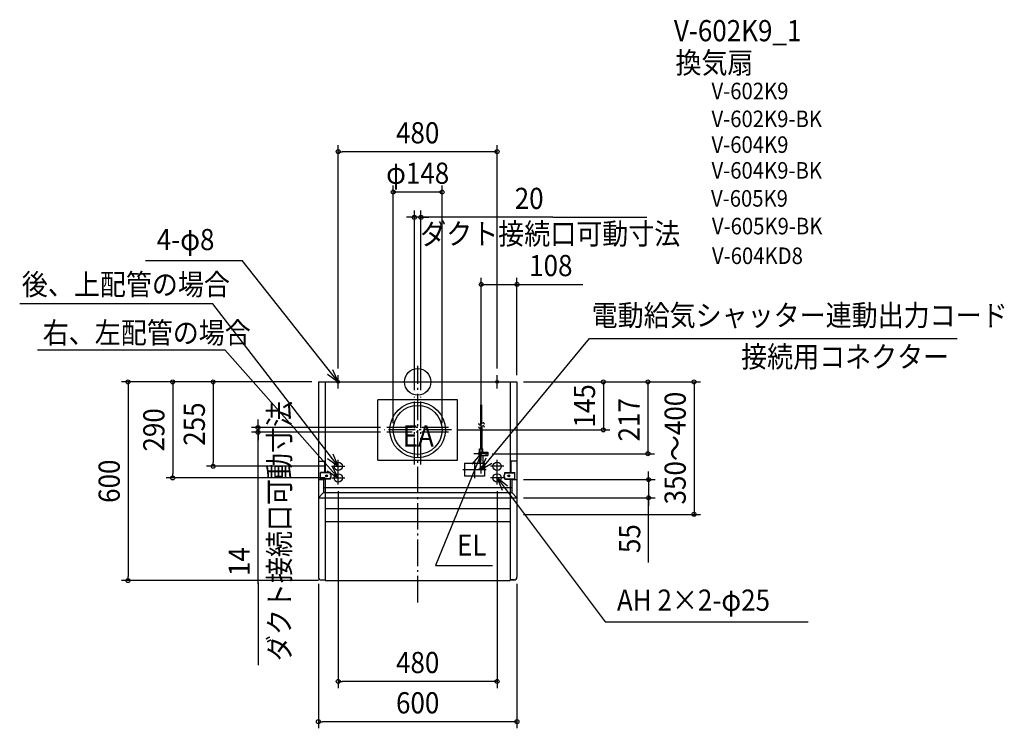
# Model space of a CAD drawing. Extents: x -1203 to 1773, y -1046 to 1094.
import ezdxf
from ezdxf.enums import TextEntityAlignment as Align

# ---------------------------------------------------------------- set-up
doc = ezdxf.new("R2010")
doc.units = 0
doc.header["$LTSCALE"] = 20
doc.header["$PDMODE"] = 3
doc.header["$PDSIZE"] = -2
doc.linetypes.add('CONTINOUS', pattern=[0])
doc.linetypes.add('DASHDOT', pattern=[5.5, 4, -0.6, 0.3, -0.6])
for name, color, linetype in [('ARRANGE', 1, 'CONTINUOUS'), ('BASIS', 6, 'DASHDOT'), ('DETAIL', 5, 'CONTINUOUS'), ('ETC', 61, 'CONTINUOUS'), ('FIX', 11, 'CONTINUOUS'), ('NOTE', 4, 'CONTINUOUS'), ('OUTLINE', 3, 'CONTINUOUS'), ('SIZE', 30, 'CONTINUOUS')]:
    doc.layers.add(name, color=color, linetype=linetype)
doc.styles.get("Standard").update_dxf_attribs({"font": 'SIMPLEX.shx', "width": 0.9, "height": 64, "bigfont": 'BIGFONT.shx'})

msp = doc.modelspace()

# ---------------------------------------------------------------- linework, layer by layer
at = {"layer": 'ARRANGE', "color": 1, "linetype": 'CONTINUOUS'}
msp.add_circle((0, 0), 40, dxfattribs=at)
msp.add_point((0, 0), dxfattribs=at)
at = {"layer": 'BASIS', "color": 6, "linetype": 'DASHDOT'}
for p, q in [((0, -666.1), (0, 48.4)), ((-10, -249.4), (-10, -45.2)), ((10, -249.4), (10, -45.2)), ((102.2, -145), (-100.8, -145)), ((93, -138), (-92.8, -138)), ((93, -152), (-92.8, -152)), ((172, -238), (172, -291)), ((136.3, -265), (207, -265))]:
    msp.add_line(p, q, dxfattribs=at)
at = {"layer": 'DETAIL', "color": 5, "linetype": 'CONTINOUS'}
for p, q in [((-300, 0), (-300, -590)), ((-300, 0), (300, 0)), ((-280, 0), (-280, -273.8)), ((280, 0), (280, -273.8)), ((300, 0), (300, -590)), ((-300, -239.4), (-282, -239.4)), ((-282, -239.4), (-282, -273.8)), ((300, -239.4), (282, -239.4)), ((282, -239.4), (282, -273.8)), ((-300, -295), (-285, -295)), ((-263.8, -273.8), (-293.8, -273.8)), ((-293.8, -293.8), (-293.8, -273.8)), ((-263.8, -274.8), (-293.8, -274.8)), ((-263.8, -292.8), (-293.8, -292.8)), ((-263.8, -293.8), (-293.8, -293.8)), ((-285, -293.8), (-285, -334.4)), ((-280, -293.8), (-280, -600)), ((-263.8, -280.8), (-263.8, -273.8)), ((-261.8, -280.8), (-263.8, -280.8)), ((-261.8, -286.8), (-263.8, -286.8)), ((-263.8, -293.8), (-263.8, -286.8)), ((-261.8, -286.8), (-261.8, -280.8)), ((261.8, -286.8), (261.8, -280.8)), ((261.8, -280.8), (263.8, -280.8)), ((261.8, -286.8), (263.8, -286.8)), ((263.8, -280.8), (263.8, -273.8)), ((263.8, -273.8), (293.8, -273.8)), ((263.8, -274.8), (293.8, -274.8)), ((263.8, -293.8), (263.8, -286.8)), ((263.8, -292.8), (293.8, -292.8)), ((263.8, -293.8), (293.8, -293.8)), ((280, -293.8), (280, -600)), ((285, -293.8), (285, -334.4)), ((285, -295), (300, -295)), ((293.8, -293.8), (293.8, -273.8)), ((-285, -318.8), (285, -318.8)), ((-300, -350), (300, -350)), ((-285, -334.4), (285, -334.4)), ((-280, -382), (280, -382)), ((-280, -422), (280, -422)), ((-292, -598), (-280, -598)), ((-280, -600), (280, -600)), ((280, -598), (292, -598))]:
    msp.add_line(p, q, dxfattribs=at)
at = {"layer": 'DETAIL', "color": 5, "linetype": 'CONTINUOUS'}
for p, q in [((120, -54), (-120, -54)), ((-120, -236), (-120, -54)), ((120, -236), (120, -54)), ((190.1, -69.1), (190.1, -129.7)), ((193.9, -125.5), (193.9, -69.1)), ((190.1, -139.2), (190.1, -202)), ((193.9, -134.9), (193.9, -202)), ((187, -212), (187, -202)), ((187, -202), (197, -202)), ((197, -212), (197, -202)), ((-120, -236), (120, -236)), ((185, -212), (212, -212)), ((185, -212), (185, -222)), ((185, -222), (212, -222)), ((187, -222), (187, -245)), ((197, -222), (197, -245)), ((212, -212), (212, -222)), ((142, -245), (142, -285)), ((142, -245), (202, -245)), ((202, -245), (202, -285)), ((202, -285), (142, -285)), ((300, -274.9), (300, -303.2)), ((-285, -334.4), (-300, -350)), ((285, -334.4), (300, -350))]:
    msp.add_line(p, q, dxfattribs=at)
for centre, radius in [((0, -145), 84), ((0, -145), 74), ((207, -217), 2)]:
    msp.add_circle(centre, radius, dxfattribs=at)
at = {"layer": 'DETAIL', "color": 5, "linetype": 'CONTINOUS'}
for centre, radius in [((-240, -255), 12.5), ((240, -255), 12.5), ((-275.8, -283.8), 3.1), ((-275.8, -283.8), 2.1), ((-240, -290), 12.5), ((240, -290), 12.5), ((275.8, -283.8), 3.1), ((275.8, -283.8), 2.1)]:
    msp.add_circle(centre, radius, dxfattribs=at)
at = {"layer": 'DETAIL', "color": 5, "linetype": 'CONTINUOUS'}
for centre, start, end in [((188.6, -125.1), 177.7848, 340), ((188.6, -134.6), 177.7848, 340), ((197.6, -128.4), 359.996, 160), ((197.6, -137.9), 359.996, 160)]:
    msp.add_arc(centre, 4.8, start, end, dxfattribs=at)
at = {"layer": 'DETAIL', "color": 5, "linetype": 'CONTINOUS'}
for centre, start, end in [((-292, -590), 180, 270), ((292, -590), 270, 0)]:
    msp.add_arc(centre, 8, start, end, dxfattribs=at)
at = {"layer": 'FIX', "color": 11, "linetype": 'CONTINUOUS'}
for centre, radius in [((-240, 0), 4), ((240, 0), 4), ((-240, -255), 12.5), ((240, -255), 12.5), ((-240, -290), 12.5), ((240, -290), 12.5)]:
    msp.add_circle(centre, radius, dxfattribs=at)
at = {"layer": 'NOTE', "color": 4, "linetype": 'CONTINUOUS'}
for p, q in [((-822.9, 366.2), (-530.4, 366.2)), ((-240, 0), (-530.4, 366.2)), ((-619.5, 235.9), (-1202.7, 235.9)), ((-240, -255), (-619.5, 235.9)), ((192, -265), (519.2, 131.2)), ((519.2, 131.2), (1630.8, 131.2)), ((-1148.8, 96.5), (-582.7, 96.5)), ((-240, -290), (-582.7, 96.5)), ((-240, 0), (-256.1, 36.6)), ((-272.3, 23.6), (-240, 0)), ((-260, 0), (-220, 0)), ((-240, -20), (-240, 20)), ((220, 0), (260, 0)), ((240, -20), (240, 20)), ((192, -237.7), (192, -197.2)), ((-272, -231), (-240, -255)), ((-240, -255), (-255.7, -218.2)), ((-240, -310), (-240, -235)), ((192, -217), (53.5, -554.1)), ((164.6, -248.8), (192, -217)), ((210, -217), (170, -217)), ((192, -217), (188.3, -264.2)), ((205.6, -230.5), (192, -265)), ((240, -310), (240, -235)), ((-260, -255), (-220, -255)), ((-240, -290), (-258.8, -254.7)), ((202, -265), (183.3, -265)), ((192, -265), (224.4, -245.5)), ((192, -277.1), (192, -253.9)), ((260, -255), (220, -255)), ((-273.9, -268.8), (-240, -290)), ((-260, -290), (-220, -290)), ((260, -290), (220, -290)), ((240, -290), (566.3, -725.1)), ((271.5, -314.6), (240, -290)), ((240, -290), (255, -327.1)), ((53.5, -554.1), (225.7, -554.1)), ((566.3, -725.1), (1180.2, -725.1))]:
    msp.add_line(p, q, dxfattribs=at)
at = {"layer": 'OUTLINE', "color": 3, "linetype": 'CONTINOUS'}
for p, q in [((-300, 0), (-300, -590)), ((-300, 0), (300, 0)), ((300, 0), (300, -590)), ((-292, -598), (-280, -598)), ((-280, -598), (-280, -600)), ((-280, -600), (280, -600)), ((280, -598), (280, -600)), ((292, -598), (280, -598))]:
    msp.add_line(p, q, dxfattribs=at)
for centre, start, end in [((-292, -590), 180, 270), ((292, -590), 270, 0)]:
    msp.add_arc(centre, 8, start, end, dxfattribs=at)
at = {"layer": 'SIZE', "color": 30, "linetype": 'CONTINUOUS'}
for p, q in [((-240, 40), (-240, 715.1)), ((240, 40), (240, 715.1)), ((-240, 695.1), (-228, 695.1)), ((228, 695.1), (-228, 695.1)), ((240, 695.1), (228, 695.1)), ((-74, -125), (-74, 593.1)), ((74, 573.1), (-74, 573.1)), ((74, -125), (74, 593.1)), ((-10, -25.2), (-10, 517)), ((10, -25.2), (10, 517)), ((-22, 497), (-34, 497)), ((-10, 497), (-22, 497)), ((10, 497), (-10, 497)), ((10, 497), (-10, 497)), ((408.6, 497), (10, 497)), ((10, 497), (22, 497)), ((22, 497), (34, 497)), ((408.6, 497), (692.1, 497)), ((192, -177.2), (192, 314.2)), ((300, 20), (300, 314.2)), ((192, 294.2), (300, 294.2)), ((300, 294.2), (499.1, 294.2)), ((-320, 0), (-895.3, 0)), ((-875.3, 0), (-875.3, -12)), ((-320, 0), (-760.3, 0)), ((-740.3, 0), (-740.3, -12)), ((-320, 0), (-638, 0)), ((-618, 0), (-618, -12)), ((320, 0), (855.1, 0)), ((320, 0), (581.1, 0)), ((320, 0), (717.3, 0)), ((320, 0), (715.7, 0)), ((561.1, 0), (561.1, -145)), ((695.7, 0), (695.7, -217)), ((835.1, 0), (835.1, -400)), ((-875.3, -12), (-875.3, -588)), ((-740.3, -12), (-740.3, -278)), ((-618, -12), (-618, -243)), ((-482.5, -126), (-482.5, -114)), ((-112.8, -138), (-502.5, -138)), ((-482.5, -138), (-482.5, -126)), ((-482.5, -138), (-482.5, -152)), ((-482.5, -138), (-482.5, -152)), ((122.2, -145), (581.1, -145)), ((-112.8, -152), (-502.5, -152)), ((-482.5, -610.3), (-482.5, -152)), ((-482.5, -152), (-482.5, -164)), ((-482.5, -164), (-482.5, -176)), ((225, -217), (715.7, -217)), ((-280, -255), (-638, -255)), ((-618, -255), (-618, -243)), ((-280, -290), (-760.3, -290)), ((-740.3, -290), (-740.3, -278)), ((320, -295), (717.7, -295)), ((697.7, -283), (697.7, -271)), ((697.7, -295), (697.7, -283)), ((697.7, -295), (697.7, -350)), ((697.7, -295), (697.7, -350)), ((-240, -330), (-240, -924.5)), ((240, -330), (240, -924.5)), ((320, -350), (717.7, -350)), ((697.7, -545), (697.7, -350)), ((697.7, -350), (697.7, -362)), ((697.7, -362), (697.7, -374)), ((320, -400), (855.1, -400)), ((-875.3, -600), (-875.3, -588)), ((-300, -600), (-895.3, -600)), ((-482.5, -607), (-482.5, -855.8)), ((-300, -610), (-300, -1046.1)), ((300, -610), (300, -1046.1)), ((-240, -904.5), (-228, -904.5)), ((228, -904.5), (-228, -904.5)), ((240, -904.5), (228, -904.5)), ((-300, -1026.1), (-288, -1026.1)), ((288, -1026.1), (-288, -1026.1)), ((300, -1026.1), (288, -1026.1))]:
    msp.add_line(p, q, dxfattribs=at)
for centre in [(-240, 695.1), (240, 695.1), (-74, 573.1), (74, 573.1), (-10, 497), (10, 497), (192, 294.2), (300, 294.2), (-875.3, 0), (-740.3, 0), (-618, 0), (561.1, 0), (695.7, 0), (835.1, 0), (-482.5, -138), (-482.5, -152), (561.1, -145), (695.7, -217), (-618, -255), (-740.3, -290), (697.7, -295), (697.7, -350), (835.1, -400), (-875.3, -600), (-240, -904.5), (240, -904.5), (-300, -1026.1), (300, -1026.1)]:
    msp.add_circle(centre, 6, dxfattribs=at)

# ---------------------------------------------------------------- texts
at = {"layer": 'ETC', "color": 61, "linetype": 'CONTINUOUS', "width": 0.9}
for s, height, p in [('V-602K9_1', 64, (774.4, 1028.5)), ('換気扇', 64, (779, 931.6)), ('V-602K9', 50, (888, 853.3)), ('V-602K9-BK', 50, (888, 769.2)), ('V-604K9', 50, (888, 691.4)), ('V-604K9-BK', 50, (888, 613.6)), ('V-605K9', 50, (886.4, 529.1)), ('V-605K9-BK', 50, (889.2, 445.4)), ('V-604KD8', 50, (889.4, 355.8))]:
    msp.add_text(s, height=height, dxfattribs=at).set_placement(p)
at = {"layer": 'NOTE', "color": 4, "linetype": 'CONTINUOUS', "width": 0.9}
for s, p in [('ダクト接続口可動寸法', (7.7, 415.1)), ('4-φ8', (-788.4, 397.8)), ('後、上配管の場合', (-1196.2, 262.2)), ('電動給気シャッター連動出力コード', (525.7, 168.9)), ('右、左配管の場合', (-1133, 116.3)), ('接続用コネクター', (977.4, 43.8)), ('EA', (-45.3, -195.3)), ('EL', (119.1, -525)), ('AH 2×2-φ25', (602.2, -691.1))]:
    msp.add_text(s, height=64, dxfattribs=at).set_placement(p)
msp.add_text('ダクト接続口可動寸法', height=64, rotation=90, dxfattribs=at).set_placement((-385.7, -843.4))
at = {"layer": 'SIZE', "color": 30, "linetype": 'CONTINUOUS', "width": 0.9}
for s, p in [('480', (0, 720.1)), ('φ148', (0, 598.1)), ('20', (336.9, 522)), ('480', (0, -879.5)), ('600', (0, -1001.1))]:
    msp.add_text(s, height=64, dxfattribs=at).set_placement(p, align=Align.CENTER)
msp.add_text('108', height=64, dxfattribs=at).set_placement((337, 319.2))
for s, p in [('145', (536.1, -72.5)), ('350～400', (810.1, -200)), ('290', (-765.3, -145)), ('255', (-643, -127.5)), ('600', (-900.3, -300)), ('55', (672.7, -473.4)), ('14', (-507.5, -542.8))]:
    msp.add_text(s, height=64, rotation=90, dxfattribs=at).set_placement(p, align=Align.CENTER)
msp.add_text('217', height=64, rotation=90, dxfattribs=at).set_placement((670.7, -180))

doc.saveas('drawing.dxf')
